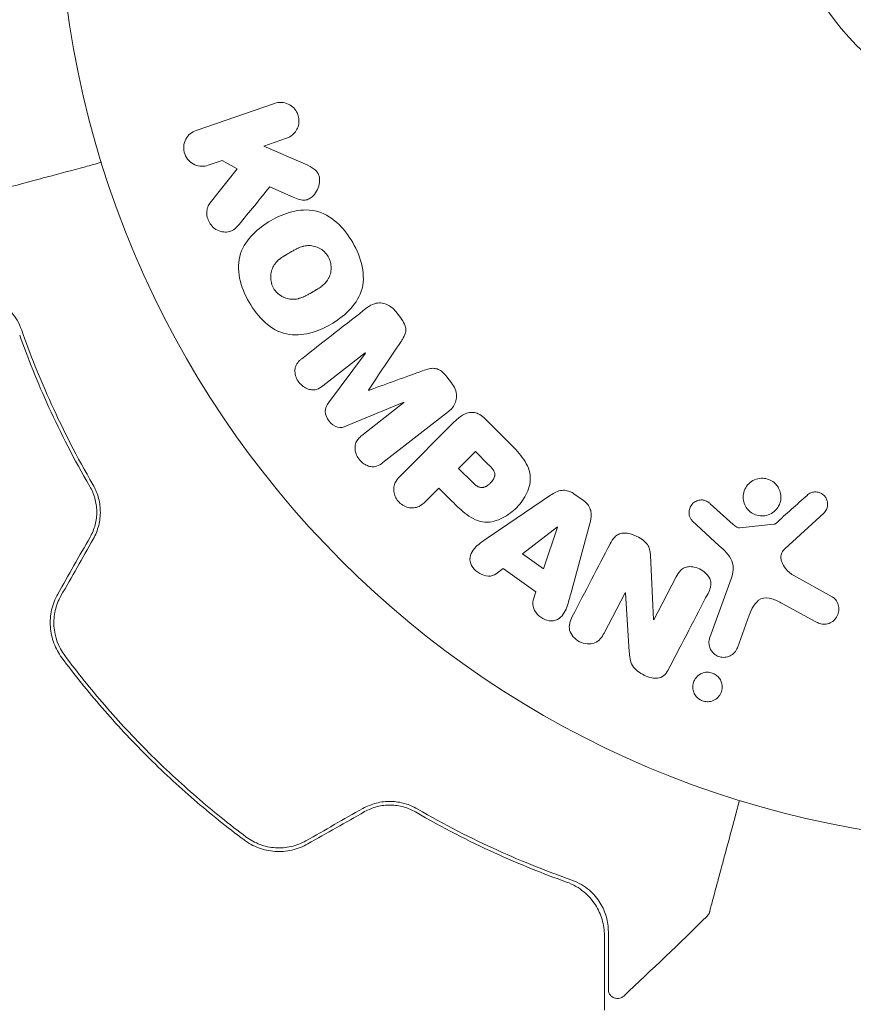
# Model space of a CAD drawing. Units: millimetres. Extents: x -3966 to 3428, y -3268 to 2985.
# Drawn here: x -1255 to -1209, y 201 to 255 of the extents above; entities that cross this region are included whole.
import ezdxf

# ---------------------------------------------------------------- set-up
doc = ezdxf.new("R2010")
doc.units = ezdxf.units.MM
doc.header["$LTSCALE"] = 20
doc.layers.add('2d', color=230, linetype='Continuous')

msp = doc.modelspace()

# ---------------------------------------------------------------- linework, layer by layer
at = {"layer": '2d', "lineweight": 0}
for p, q in [((-1240.95, 250.675), (-1245.258, 249.192)), ((-1241.546, 248.329), (-1240.291, 248.761)), ((-1239.382, 247.39), (-1241.546, 248.329)), ((-1244.599, 247.278), (-1243.822, 247.545)), ((-1242.995, 247.088), (-1244.482, 245.222)), ((-1243.822, 247.545), (-1242.995, 247.088)), ((-1241.211, 246.087), (-1239.936, 245.531)), ((-1234.037, 238.913), (-1234.301, 239.25)), ((-1238.293, 235.17), (-1235.979, 236.978)), ((-1235.967, 236.963), (-1237.989, 234.225)), ((-1235.979, 236.978), (-1235.967, 236.963)), ((-1231.234, 235.325), (-1231.497, 235.662)), ((-1235.789, 234.916), (-1235.799, 234.929)), ((-1237.002, 232.962), (-1233.856, 234.261)), ((-1233.845, 234.246), (-1236.159, 232.438)), ((-1233.856, 234.261), (-1233.845, 234.246)), ((-1234.998, 230.952), (-1231.405, 233.759)), ((-1231.085, 233.184), (-1234.046, 230.223)), ((-1228.093, 232.061), (-1229.387, 233.354)), ((-1229.921, 231.56), (-1230.848, 230.633)), ((-1229.199, 230.838), (-1229.921, 231.56)), ((-1230.848, 230.633), (-1230.057, 229.842)), ((-1232.652, 228.829), (-1231.93, 229.551)), ((-1231.93, 229.551), (-1231.215, 228.836)), ((-1223.983, 228.862), (-1224.516, 229.242)), ((-1225.805, 229.157), (-1229.115, 226.913)), ((-1215.771, 227.56), (-1217.033, 228.691)), ((-1212.94, 226.218), (-1210.804, 228.173)), ((-1224.687, 223.754), (-1223.643, 227.615)), ((-1218.018, 227.756), (-1216.536, 226.388)), ((-1225.427, 227.417), (-1227.347, 225.943)), ((-1226.179, 225.111), (-1225.411, 227.406)), ((-1225.411, 227.406), (-1225.427, 227.417)), ((-1213.542, 227.564), (-1215.407, 227.368)), ((-1227.347, 225.943), (-1226.179, 225.111)), ((-1220.143, 222.334), (-1220.313, 225.856)), ((-1228.785, 224.84), (-1228.394, 225.135)), ((-1228.394, 225.135), (-1226.603, 223.857)), ((-1218.904, 224.677), (-1220.128, 222.326)), ((-1215.882, 224.569), (-1217.057, 221.341)), ((-1210.335, 223.579), (-1212.448, 224.75)), ((-1226.603, 223.857), (-1226.755, 223.392)), ((-1222.862, 221.589), (-1221.708, 223.806)), ((-1221.708, 223.806), (-1221.693, 223.798)), ((-1221.693, 223.798), (-1221.479, 220.57)), ((-1213.082, 223.219), (-1211.232, 222.207)), ((-1220.128, 222.326), (-1220.143, 222.334)), ((-1215.541, 220.79), (-1214.892, 222.572))]:
    msp.add_line(p, q, dxfattribs=at)
for radius in [53, 13]:
    msp.add_circle((-1199.811, 263.051), radius, dxfattribs=at)
for points, knots in [([(-1240.95, 250.675), (-1240.832, 250.716), (-1240.704, 250.735), (-1240.578, 250.729), (-1240.451, 250.724), (-1240.321, 250.694), (-1240.201, 250.639), (-1240.089, 250.589), (-1239.982, 250.514), (-1239.893, 250.422), (-1239.815, 250.341), (-1239.747, 250.243), (-1239.699, 250.138), (-1239.656, 250.043), (-1239.627, 249.94), (-1239.615, 249.837), (-1239.603, 249.737), (-1239.607, 249.635), (-1239.624, 249.538), (-1239.642, 249.438), (-1239.676, 249.34), (-1239.722, 249.253), (-1239.771, 249.157), (-1239.836, 249.07), (-1239.911, 248.996), (-1239.994, 248.915), (-1240.09, 248.848), (-1240.194, 248.8), (-1240.225, 248.786), (-1240.258, 248.772), (-1240.291, 248.761)], [0, 0, 0, 0, 0.125552, 0.125552, 0.125552, 0.251655, 0.251655, 0.251655, 0.369233, 0.369233, 0.369233, 0.472673, 0.472673, 0.472673, 0.565575, 0.565575, 0.565575, 0.655406, 0.655406, 0.655406, 0.748993, 0.748993, 0.748993, 0.851357, 0.851357, 0.851357, 0.965167, 0.965167, 0.965167, 1, 1, 1, 1]), ([(-1244.599, 247.278), (-1244.834, 247.197), (-1245.094, 247.203), (-1245.573, 247.412), (-1245.788, 247.629), (-1245.978, 248.171), (-1245.947, 248.475), (-1245.697, 248.944), (-1245.491, 249.112), (-1245.258, 249.192)], [0, 0, 0, 0, 0.25, 0.25, 0.5, 0.5, 0.75, 0.75, 1, 1, 1, 1]), ([(-1256.589, 245.789), (-1256.589, 245.789), (-1256.585, 245.791), (-1256.567, 245.795), (-1256.558, 245.798), (-1256.54, 245.802), (-1256.54, 245.803), (-1256.52, 245.808), (-1256.501, 245.813), (-1256.415, 245.836), (-1256.322, 245.861), (-1256.068, 245.929), (-1255.906, 245.972), (-1255.531, 246.073), (-1255.318, 246.13), (-1254.608, 246.32), (-1254.045, 246.471), (-1252.776, 246.811), (-1252.08, 246.998), (-1251.05, 247.273), (-1250.757, 247.352), (-1250.457, 247.432)], [0.02937507, 0.02937507, 0.02937507, 0.02937507, 0.0363241, 0.0363241, 0.03995651, 0.03995651, 0.04086461, 0.04086461, 0.04177271, 0.04177271, 0.04358892, 0.04358892, 0.04540512, 0.04540512, 0.04722133, 0.04722133, 0.05085374, 0.05085374, 0.05448615, 0.05448615, 0.05588384, 0.05588384, 0.05588384, 0.05588384]), ([(-1239.382, 247.39), (-1239.211, 247.316), (-1239.039, 247.24), (-1238.879, 247.138), (-1238.81, 247.094), (-1238.743, 247.044), (-1238.685, 246.985), (-1238.636, 246.937), (-1238.592, 246.88), (-1238.559, 246.819), (-1238.526, 246.756), (-1238.504, 246.687), (-1238.492, 246.618), (-1238.475, 246.524), (-1238.476, 246.427), (-1238.487, 246.334), (-1238.503, 246.195), (-1238.544, 246.06), (-1238.601, 245.938), (-1238.66, 245.813), (-1238.738, 245.698), (-1238.83, 245.601), (-1238.896, 245.533), (-1238.971, 245.473), (-1239.054, 245.431), (-1239.121, 245.396), (-1239.196, 245.373), (-1239.272, 245.366), (-1239.366, 245.357), (-1239.463, 245.37), (-1239.557, 245.394), (-1239.686, 245.426), (-1239.812, 245.477), (-1239.936, 245.531)], [0, 0, 0, 0, 0.15747, 0.15747, 0.15747, 0.224864, 0.224864, 0.224864, 0.280831, 0.280831, 0.280831, 0.337178, 0.337178, 0.337178, 0.4143, 0.4143, 0.4143, 0.530418, 0.530418, 0.530418, 0.649048, 0.649048, 0.649048, 0.732954, 0.732954, 0.732954, 0.801253, 0.801253, 0.801253, 0.885427, 0.885427, 0.885427, 1, 1, 1, 1]), ([(-1242.918, 244.002), (-1243.003, 243.898), (-1243.099, 243.801), (-1243.209, 243.731), (-1243.298, 243.675), (-1243.398, 243.637), (-1243.501, 243.62), (-1243.604, 243.603), (-1243.712, 243.606), (-1243.819, 243.625), (-1243.938, 243.646), (-1244.058, 243.688), (-1244.167, 243.755), (-1244.268, 243.817), (-1244.362, 243.901), (-1244.438, 244), (-1244.502, 244.083), (-1244.555, 244.178), (-1244.594, 244.277), (-1244.635, 244.379), (-1244.661, 244.49), (-1244.67, 244.598), (-1244.678, 244.705), (-1244.668, 244.813), (-1244.641, 244.911), (-1244.617, 245.001), (-1244.577, 245.085), (-1244.528, 245.159), (-1244.514, 245.181), (-1244.498, 245.202), (-1244.482, 245.222)], [0, 0, 0, 0, 0.137001, 0.137001, 0.137001, 0.246393, 0.246393, 0.246393, 0.354986, 0.354986, 0.354986, 0.477177, 0.477177, 0.477177, 0.591071, 0.591071, 0.591071, 0.686744, 0.686744, 0.686744, 0.786579, 0.786579, 0.786579, 0.884953, 0.884953, 0.884953, 0.973899, 0.973899, 0.973899, 1, 1, 1, 1]), ([(-1242.351, 239.758), (-1242.586, 240.167), (-1242.772, 240.614), (-1242.961, 241.531), (-1242.955, 242.012), (-1242.675, 242.842), (-1242.422, 243.194), (-1241.838, 243.789), (-1241.5, 244.037), (-1240.787, 244.447), (-1240.404, 244.615), (-1239.59, 244.824), (-1239.156, 244.863), (-1238.299, 244.685), (-1237.884, 244.45), (-1237.19, 243.829), (-1236.9, 243.449), (-1236.66, 243.034)], [0.5, 0.5, 0.5, 0.5, 0.5625, 0.5625, 0.625, 0.625, 0.6875, 0.6875, 0.75, 0.75, 0.8125, 0.8125, 0.875, 0.875, 0.9375, 0.9375, 1, 1, 1, 1]), ([(-1236.66, 243.034), (-1236.421, 242.619), (-1236.235, 242.176), (-1236.045, 241.254), (-1236.05, 240.778), (-1236.331, 239.943), (-1236.587, 239.586), (-1237.183, 238.983), (-1237.519, 238.74), (-1238.239, 238.328), (-1238.624, 238.162), (-1239.431, 237.96), (-1239.86, 237.921), (-1241.157, 238.199), (-1241.88, 238.941), (-1242.351, 239.758)], [0, 0, 0, 0, 0.0625, 0.0625, 0.125, 0.125, 0.1875, 0.1875, 0.25, 0.25, 0.3125, 0.3125, 0.375, 0.375, 0.5, 0.5, 0.5, 0.5]), ([(-1241.007, 240.531), (-1241.033, 240.578), (-1241.069, 240.652), (-1241.096, 240.73), (-1241.112, 240.782), (-1241.12, 240.81), (-1241.139, 240.888), (-1241.148, 240.941), (-1241.159, 241.048), (-1241.162, 241.104), (-1241.159, 241.262), (-1241.144, 241.365), (-1241.104, 241.516), (-1241.088, 241.565), (-1241.05, 241.658), (-1241.028, 241.703), (-1240.981, 241.786), (-1240.941, 241.846), (-1240.887, 241.914), (-1240.863, 241.942), (-1240.846, 241.961), (-1240.836, 241.971), (-1240.798, 242.012), (-1240.748, 242.06), (-1240.683, 242.115), (-1240.653, 242.139), (-1240.633, 242.155), (-1240.622, 242.163), (-1240.58, 242.195), (-1240.524, 242.235), (-1240.452, 242.282), (-1240.419, 242.303), (-1240.397, 242.317), (-1240.384, 242.325), (-1240.357, 242.342), (-1240.328, 242.36), (-1240.29, 242.382), (-1240.273, 242.392), (-1240.262, 242.398), (-1240.254, 242.403), (-1240.23, 242.417), (-1240.189, 242.441), (-1240.093, 242.496), (-1240.054, 242.519), (-1240.023, 242.537), (-1240.013, 242.542), (-1240.007, 242.546), (-1240.007, 242.546), (-1239.977, 242.563), (-1239.944, 242.581), (-1239.909, 242.601), (-1239.894, 242.609), (-1239.885, 242.614), (-1239.881, 242.616), (-1239.827, 242.645), (-1239.759, 242.68), (-1239.685, 242.715), (-1239.654, 242.729), (-1239.634, 242.737), (-1239.627, 242.741), (-1239.567, 242.766), (-1239.496, 242.792), (-1239.417, 242.816), (-1239.383, 242.825), (-1239.361, 242.831), (-1239.352, 242.833), (-1239.289, 242.848), (-1239.24, 242.856), (-1239.143, 242.867), (-1239.096, 242.869), (-1238.948, 242.867), (-1238.851, 242.853), (-1238.7, 242.812), (-1238.651, 242.795), (-1238.556, 242.756), (-1238.511, 242.734), (-1238.416, 242.681), (-1238.348, 242.637), (-1238.285, 242.588), (-1238.244, 242.553), (-1238.225, 242.536), (-1238.125, 242.439), (-1238.057, 242.354), (-1238.003, 242.259)], [0.5005005, 0.5005005, 0.5005005, 0.5005005, 0.5161098, 0.5239145, 0.5239145, 0.5317192, 0.5317192, 0.5473285, 0.5473285, 0.5629379, 0.5629379, 0.5941566, 0.5941566, 0.609766, 0.609766, 0.6253754, 0.6253754, 0.6409847, 0.6487894, 0.6526917, 0.6526917, 0.6565941, 0.6565941, 0.6722034, 0.6800081, 0.6839105, 0.6839105, 0.6878128, 0.6878128, 0.7034222, 0.7112268, 0.7151292, 0.7151292, 0.7190315, 0.7190315, 0.7268362, 0.7307385, 0.7326897, 0.7326897, 0.7346409, 0.7346409, 0.7502502, 0.7502502, 0.7580549, 0.7619573, 0.7639084, 0.7639084, 0.7658596, 0.7658596, 0.7736643, 0.7775666, 0.7795178, 0.7795178, 0.781469, 0.781469, 0.7970783, 0.804883, 0.8087853, 0.8087853, 0.8126877, 0.8126877, 0.828297, 0.8361017, 0.8400041, 0.8400041, 0.8439064, 0.8439064, 0.8595158, 0.8595158, 0.8751251, 0.8751251, 0.9063438, 0.9063438, 0.9219532, 0.9219532, 0.9375626, 0.9375626, 0.9531719, 0.9609766, 0.9609766, 0.9687813, 0.9687813, 1, 1, 1, 1]), ([(-1238.003, 242.259), (-1237.975, 242.211), (-1237.952, 242.162), (-1237.911, 242.061), (-1237.894, 242.006), (-1237.868, 241.901), (-1237.858, 241.848), (-1237.846, 241.741), (-1237.844, 241.685), (-1237.846, 241.526), (-1237.861, 241.421), (-1237.901, 241.269), (-1237.926, 241.196), (-1237.957, 241.127), (-1237.979, 241.082), (-1237.991, 241.059), (-1238.027, 240.997), (-1238.067, 240.936), (-1238.122, 240.868), (-1238.147, 240.839), (-1238.164, 240.82), (-1238.173, 240.81), (-1238.212, 240.769), (-1238.263, 240.721), (-1238.329, 240.665), (-1238.358, 240.641), (-1238.379, 240.626), (-1238.391, 240.616), (-1238.433, 240.585), (-1238.488, 240.545), (-1238.561, 240.498), (-1238.6, 240.473), (-1238.617, 240.463), (-1238.628, 240.456), (-1238.635, 240.452), (-1238.657, 240.438), (-1238.687, 240.42), (-1238.724, 240.398), (-1238.741, 240.388), (-1238.753, 240.381), (-1238.761, 240.377), (-1238.772, 240.37), (-1238.795, 240.357), (-1238.831, 240.336), (-1238.859, 240.32), (-1238.876, 240.31), (-1238.92, 240.285), (-1238.957, 240.264), (-1238.989, 240.245), (-1239.001, 240.239), (-1239.008, 240.235), (-1239.009, 240.234), (-1239.038, 240.217), (-1239.071, 240.199), (-1239.102, 240.182), (-1239.122, 240.171), (-1239.13, 240.167), (-1239.189, 240.135), (-1239.257, 240.101), (-1239.331, 240.066), (-1239.361, 240.053), (-1239.381, 240.044), (-1239.39, 240.041), (-1239.449, 240.016), (-1239.519, 239.99), (-1239.598, 239.966), (-1239.632, 239.958), (-1239.654, 239.952), (-1239.664, 239.95), (-1239.726, 239.936), (-1239.775, 239.928), (-1239.872, 239.918), (-1239.918, 239.916), (-1240.065, 239.919), (-1240.162, 239.933), (-1240.312, 239.975), (-1240.361, 239.992), (-1240.456, 240.032), (-1240.501, 240.054), (-1240.596, 240.107), (-1240.663, 240.151), (-1240.726, 240.201), (-1240.766, 240.236), (-1240.785, 240.253), (-1240.886, 240.35), (-1240.953, 240.437), (-1241.007, 240.531)], [0, 0, 0, 0, 0.0156406, 0.0156406, 0.0312813, 0.0312813, 0.0469219, 0.0469219, 0.0625626, 0.0625626, 0.0938438, 0.0938438, 0.1094845, 0.1173048, 0.1173048, 0.1251251, 0.1251251, 0.1407658, 0.1485861, 0.1524962, 0.1524962, 0.1564064, 0.1564064, 0.172047, 0.1798674, 0.1837775, 0.1837775, 0.1876877, 0.1876877, 0.2033283, 0.2111486, 0.2150588, 0.2170139, 0.2170139, 0.218969, 0.218969, 0.2267893, 0.2306994, 0.2326545, 0.2326545, 0.2346096, 0.2346096, 0.2424299, 0.2463401, 0.2463401, 0.2502502, 0.2502502, 0.2580706, 0.2619807, 0.2639358, 0.2639358, 0.2658909, 0.2658909, 0.2737112, 0.2776214, 0.2776214, 0.2815315, 0.2815315, 0.2971722, 0.3049925, 0.3089026, 0.3089026, 0.3128128, 0.3128128, 0.3284534, 0.3362738, 0.3401839, 0.3401839, 0.3440941, 0.3440941, 0.3597347, 0.3597347, 0.3753754, 0.3753754, 0.4066566, 0.4066566, 0.4222973, 0.4222973, 0.4379379, 0.4379379, 0.4535785, 0.4613989, 0.4613989, 0.4692192, 0.4692192, 0.5005005, 0.5005005, 0.5005005, 0.5005005]), ([(-1254.831, 238.226), (-1254.902, 238.428), (-1254.988, 238.605), (-1255.177, 238.924), (-1255.28, 239.065), (-1255.608, 239.446), (-1255.851, 239.643), (-1256.348, 239.946), (-1256.603, 240.054), (-1257.124, 240.198), (-1257.389, 240.234), (-1257.662, 240.234)], [0, 0, 0, 0, 0.000964064, 0.000964064, 0.001928127, 0.001928127, 0.003856254, 0.003856254, 0.005784382, 0.005784382, 0.007712509, 0.007712509, 0.007712509, 0.007712509]), ([(-1235.861, 239.463), (-1235.743, 239.555), (-1235.609, 239.633), (-1235.463, 239.678), (-1235.357, 239.71), (-1235.243, 239.726), (-1235.129, 239.72), (-1235.014, 239.713), (-1234.897, 239.685), (-1234.787, 239.638), (-1234.683, 239.593), (-1234.583, 239.529), (-1234.494, 239.453), (-1234.423, 239.393), (-1234.358, 239.324), (-1234.301, 239.25)], [0, 0, 0, 0, 0.270608, 0.270608, 0.270608, 0.467141, 0.467141, 0.467141, 0.66447, 0.66447, 0.66447, 0.851846, 0.851846, 0.851846, 1, 1, 1, 1]), ([(-1234.037, 238.913), (-1233.952, 238.804), (-1233.874, 238.686), (-1233.819, 238.56), (-1233.786, 238.484), (-1233.761, 238.404), (-1233.751, 238.324), (-1233.74, 238.243), (-1233.746, 238.161), (-1233.764, 238.085), (-1233.796, 237.948), (-1233.865, 237.826), (-1233.936, 237.71), (-1233.97, 237.654), (-1234.006, 237.6), (-1234.042, 237.547)], [0, 0, 0, 0, 0.262144, 0.262144, 0.262144, 0.418954, 0.418954, 0.418954, 0.577827, 0.577827, 0.577827, 0.864518, 0.864518, 0.864518, 1, 1, 1, 1]), ([(-1254.94, 237.943), (-1254.497, 236.697), (-1253.967, 235.366), (-1252.699, 232.588), (-1251.961, 231.141), (-1251.091, 229.646)], [0, 0, 0, 0, 0.00563336, 0.00563336, 0.01126672, 0.01126672, 0.01126672, 0.01126672]), ([(-1250.92, 229.743), (-1251.8, 231.255), (-1252.549, 232.726), (-1253.838, 235.565), (-1254.378, 236.934), (-1254.831, 238.226)], [0, 0, 0, 0, 0.00564355, 0.00564355, 0.01128709, 0.01128709, 0.01128709, 0.01128709]), ([(-1238.293, 235.17), (-1238.401, 235.085), (-1238.521, 235.01), (-1238.654, 234.971), (-1238.736, 234.947), (-1238.825, 234.939), (-1238.914, 234.948), (-1239.003, 234.956), (-1239.093, 234.981), (-1239.178, 235.018), (-1239.269, 235.057), (-1239.357, 235.111), (-1239.436, 235.177), (-1239.522, 235.248), (-1239.599, 235.334), (-1239.66, 235.429), (-1239.718, 235.519), (-1239.764, 235.619), (-1239.793, 235.72), (-1239.824, 235.824), (-1239.838, 235.932), (-1239.833, 236.036), (-1239.828, 236.133), (-1239.805, 236.228), (-1239.764, 236.31), (-1239.718, 236.402), (-1239.651, 236.48), (-1239.579, 236.549), (-1239.539, 236.587), (-1239.497, 236.622), (-1239.454, 236.656)], [0, 0, 0, 0, 0.149557, 0.149557, 0.149557, 0.240892, 0.240892, 0.240892, 0.331834, 0.331834, 0.331834, 0.428634, 0.428634, 0.428634, 0.53396, 0.53396, 0.53396, 0.633918, 0.633918, 0.633918, 0.73669, 0.73669, 0.73669, 0.833499, 0.833499, 0.833499, 0.94118, 0.94118, 0.94118, 1, 1, 1, 1]), ([(-1232.824, 235.988), (-1232.706, 236.031), (-1232.588, 236.072), (-1232.464, 236.1), (-1232.375, 236.12), (-1232.281, 236.133), (-1232.186, 236.126), (-1232.114, 236.12), (-1232.041, 236.101), (-1231.972, 236.071), (-1231.888, 236.034), (-1231.809, 235.98), (-1231.737, 235.919), (-1231.649, 235.843), (-1231.569, 235.755), (-1231.497, 235.662)], [0, 0, 0, 0, 0.262214, 0.262214, 0.262214, 0.45352, 0.45352, 0.45352, 0.59911, 0.59911, 0.59911, 0.778355, 0.778355, 0.778355, 1, 1, 1, 1]), ([(-1231.234, 235.325), (-1231.152, 235.22), (-1231.083, 235.103), (-1231.036, 234.981), (-1230.989, 234.858), (-1230.963, 234.726), (-1230.962, 234.6), (-1230.961, 234.486), (-1230.979, 234.373), (-1231.016, 234.271), (-1231.052, 234.169), (-1231.106, 234.074), (-1231.171, 233.99), (-1231.239, 233.904), (-1231.319, 233.827), (-1231.405, 233.759)], [0, 0, 0, 0, 0.211935, 0.211935, 0.211935, 0.42554, 0.42554, 0.42554, 0.616183, 0.616183, 0.616183, 0.804578, 0.804578, 0.804578, 1, 1, 1, 1]), ([(-1237.002, 232.962), (-1237.157, 232.898), (-1237.326, 232.848), (-1237.678, 232.939), (-1237.831, 233.081), (-1238.071, 233.386), (-1238.173, 233.567), (-1238.18, 233.934), (-1238.09, 234.089), (-1237.989, 234.225)], [0, 0, 0, 0, 0.25, 0.25, 0.5, 0.5, 0.75, 0.75, 1, 1, 1, 1]), ([(-1231.085, 233.184), (-1230.948, 233.322), (-1230.799, 233.451), (-1230.631, 233.552), (-1230.535, 233.609), (-1230.431, 233.657), (-1230.32, 233.684), (-1230.233, 233.706), (-1230.139, 233.714), (-1230.046, 233.705), (-1229.953, 233.697), (-1229.858, 233.67), (-1229.769, 233.63), (-1229.661, 233.58), (-1229.56, 233.511), (-1229.469, 233.431), (-1229.441, 233.407), (-1229.413, 233.381), (-1229.387, 233.354)], [0, 0, 0, 0, 0.31317, 0.31317, 0.31317, 0.49167, 0.49167, 0.49167, 0.632378, 0.632378, 0.632378, 0.773792, 0.773792, 0.773792, 0.946691, 0.946691, 0.946691, 1, 1, 1, 1]), ([(-1234.998, 230.952), (-1235.106, 230.868), (-1235.224, 230.79), (-1235.358, 230.749), (-1235.435, 230.726), (-1235.519, 230.716), (-1235.603, 230.723), (-1235.687, 230.729), (-1235.772, 230.751), (-1235.854, 230.784), (-1235.94, 230.818), (-1236.024, 230.867), (-1236.1, 230.924), (-1236.186, 230.99), (-1236.264, 231.069), (-1236.328, 231.157), (-1236.39, 231.244), (-1236.441, 231.341), (-1236.475, 231.44), (-1236.511, 231.542), (-1236.531, 231.648), (-1236.533, 231.751), (-1236.535, 231.855), (-1236.519, 231.958), (-1236.482, 232.049), (-1236.45, 232.128), (-1236.403, 232.199), (-1236.348, 232.262), (-1236.292, 232.327), (-1236.227, 232.385), (-1236.159, 232.438)], [0, 0, 0, 0, 0.149412, 0.149412, 0.149412, 0.234669, 0.234669, 0.234669, 0.319552, 0.319552, 0.319552, 0.409122, 0.409122, 0.409122, 0.510496, 0.510496, 0.510496, 0.610839, 0.610839, 0.610839, 0.713767, 0.713767, 0.713767, 0.817551, 0.817551, 0.817551, 0.907085, 0.907085, 0.907085, 1, 1, 1, 1]), ([(-1228.093, 232.061), (-1227.832, 231.8), (-1227.575, 231.534), (-1227.136, 230.944), (-1226.961, 230.612), (-1226.88, 229.92), (-1226.968, 229.583), (-1227.24, 228.99), (-1227.431, 228.719), (-1227.878, 228.257), (-1228.142, 228.059), (-1228.727, 227.765), (-1229.058, 227.66), (-1229.758, 227.705), (-1230.097, 227.876), (-1230.689, 228.315), (-1230.954, 228.575), (-1231.215, 228.836)], [0, 0, 0, 0, 0.125, 0.125, 0.25, 0.25, 0.375, 0.375, 0.5, 0.5, 0.625, 0.625, 0.75, 0.75, 0.875, 0.875, 1, 1, 1, 1]), ([(-1229.199, 230.838), (-1229.176, 230.815), (-1229.146, 230.784), (-1229.116, 230.754), (-1229.104, 230.741), (-1229.098, 230.735), (-1229.095, 230.732), (-1229.094, 230.731), (-1229.072, 230.708), (-1229.045, 230.678), (-1229.017, 230.644), (-1229.006, 230.631), (-1228.998, 230.621), (-1228.996, 230.618), (-1228.973, 230.59), (-1228.95, 230.557), (-1228.93, 230.526), (-1228.918, 230.505), (-1228.914, 230.497), (-1228.883, 230.438), (-1228.867, 230.389), (-1228.859, 230.323), (-1228.858, 230.288), (-1228.862, 230.253), (-1228.866, 230.229), (-1228.868, 230.215), (-1228.876, 230.183), (-1228.886, 230.152), (-1228.899, 230.119), (-1228.909, 230.098), (-1228.915, 230.085), (-1228.929, 230.057), (-1228.94, 230.038), (-1228.963, 230), (-1228.977, 229.979), (-1229.016, 229.925), (-1229.045, 229.889), (-1229.09, 229.84), (-1229.106, 229.825), (-1229.138, 229.794), (-1229.154, 229.779), (-1229.191, 229.748), (-1229.218, 229.726), (-1229.245, 229.707), (-1229.263, 229.694), (-1229.271, 229.689), (-1229.301, 229.67), (-1229.331, 229.652), (-1229.361, 229.637), (-1229.381, 229.628), (-1229.39, 229.624), (-1229.425, 229.61), (-1229.459, 229.598), (-1229.492, 229.591), (-1229.514, 229.587), (-1229.524, 229.585), (-1229.56, 229.581), (-1229.584, 229.581), (-1229.632, 229.584), (-1229.658, 229.588), (-1229.703, 229.6), (-1229.737, 229.611), (-1229.772, 229.627), (-1229.796, 229.639), (-1229.809, 229.646), (-1229.84, 229.663), (-1229.87, 229.683), (-1229.902, 229.706), (-1229.923, 229.722), (-1229.935, 229.732), (-1229.98, 229.768), (-1230.018, 229.803), (-1230.057, 229.842)], [0, 0, 0, 0, 0.03125, 0.046875, 0.054687, 0.058594, 0.058594, 0.0625, 0.0625, 0.09375, 0.109375, 0.117187, 0.117187, 0.125, 0.125, 0.15625, 0.171875, 0.171875, 0.1875, 0.1875, 0.25, 0.25, 0.28125, 0.296875, 0.296875, 0.3125, 0.3125, 0.34375, 0.359375, 0.359375, 0.375, 0.375, 0.40625, 0.40625, 0.4375, 0.4375, 0.5, 0.5, 0.53125, 0.53125, 0.5625, 0.5625, 0.59375, 0.609375, 0.609375, 0.625, 0.625, 0.65625, 0.671875, 0.671875, 0.6875, 0.6875, 0.71875, 0.734375, 0.734375, 0.75, 0.75, 0.78125, 0.78125, 0.8125, 0.8125, 0.84375, 0.859375, 0.859375, 0.875, 0.875, 0.90625, 0.921875, 0.921875, 0.9375, 0.9375, 1, 1, 1, 1]), ([(-1232.652, 228.829), (-1232.761, 228.72), (-1232.881, 228.619), (-1233.02, 228.549), (-1233.107, 228.506), (-1233.203, 228.476), (-1233.304, 228.467), (-1233.405, 228.457), (-1233.511, 228.466), (-1233.615, 228.491), (-1233.718, 228.517), (-1233.821, 228.559), (-1233.915, 228.615), (-1234.01, 228.673), (-1234.098, 228.748), (-1234.17, 228.834), (-1234.232, 228.909), (-1234.284, 228.994), (-1234.323, 229.082), (-1234.364, 229.175), (-1234.392, 229.274), (-1234.405, 229.372), (-1234.418, 229.478), (-1234.414, 229.585), (-1234.389, 229.683), (-1234.367, 229.776), (-1234.327, 229.862), (-1234.278, 229.941), (-1234.213, 230.045), (-1234.132, 230.137), (-1234.046, 230.223)], [0, 0, 0, 0, 0.150582, 0.150582, 0.150582, 0.244297, 0.244297, 0.244297, 0.338108, 0.338108, 0.338108, 0.43157, 0.43157, 0.43157, 0.526276, 0.526276, 0.526276, 0.608642, 0.608642, 0.608642, 0.696468, 0.696468, 0.696468, 0.792269, 0.792269, 0.792269, 0.881826, 0.881826, 0.881826, 1, 1, 1, 1]), ([(-1214.947, 228.352), (-1215.026, 228.437), (-1215.091, 228.536), (-1215.137, 228.64), (-1215.182, 228.744), (-1215.21, 228.854), (-1215.22, 228.964), (-1215.231, 229.081), (-1215.221, 229.199), (-1215.193, 229.311), (-1215.163, 229.431), (-1215.111, 229.545), (-1215.04, 229.647), (-1214.968, 229.751), (-1214.876, 229.843), (-1214.769, 229.915), (-1214.665, 229.985), (-1214.546, 230.038), (-1214.42, 230.067), (-1214.304, 230.093), (-1214.18, 230.1), (-1214.059, 230.085), (-1213.949, 230.071), (-1213.838, 230.038), (-1213.737, 229.988), (-1213.64, 229.942), (-1213.55, 229.879), (-1213.474, 229.806), (-1213.46, 229.792), (-1213.446, 229.778), (-1213.433, 229.764)], [0, 0, 0, 0, 0.0524638, 0.0524638, 0.0524638, 0.1047176, 0.1047176, 0.1047176, 0.1602917, 0.1602917, 0.1602917, 0.2196861, 0.2196861, 0.2196861, 0.2805894, 0.2805894, 0.2805894, 0.3395657, 0.3395657, 0.3395657, 0.3940188, 0.3940188, 0.3940188, 0.443917, 0.443917, 0.443917, 0.4913835, 0.4913835, 0.4913835, 0.5, 0.5, 0.5, 0.5]), ([(-1213.433, 229.764), (-1213.374, 229.701), (-1213.322, 229.629), (-1213.281, 229.554), (-1213.229, 229.458), (-1213.192, 229.353), (-1213.172, 229.248), (-1213.151, 229.135), (-1213.149, 229.018), (-1213.165, 228.906), (-1213.183, 228.786), (-1213.223, 228.669), (-1213.28, 228.562), (-1213.341, 228.452), (-1213.422, 228.351), (-1213.52, 228.268), (-1213.616, 228.187), (-1213.73, 228.121), (-1213.852, 228.079), (-1213.966, 228.04), (-1214.092, 228.02), (-1214.216, 228.023), (-1214.33, 228.026), (-1214.446, 228.048), (-1214.554, 228.089), (-1214.655, 228.127), (-1214.751, 228.182), (-1214.835, 228.248), (-1214.875, 228.28), (-1214.912, 228.315), (-1214.947, 228.352)], [0.5, 0.5, 0.5, 0.5, 0.5391199, 0.5391199, 0.5391199, 0.5894011, 0.5894011, 0.5894011, 0.6436435, 0.6436435, 0.6436435, 0.7019589, 0.7019589, 0.7019589, 0.7626882, 0.7626882, 0.7626882, 0.8226142, 0.8226142, 0.8226142, 0.8785815, 0.8785815, 0.8785815, 0.9296468, 0.9296468, 0.9296468, 0.9774543, 0.9774543, 0.9774543, 1, 1, 1, 1]), ([(-1251.091, 229.646), (-1250.974, 229.444), (-1250.88, 229.224), (-1250.783, 228.879), (-1250.758, 228.761), (-1250.723, 228.521), (-1250.713, 228.398), (-1250.708, 228.029), (-1250.737, 227.782), (-1250.861, 227.3), (-1250.954, 227.071), (-1251.077, 226.855)], [0, 0, 0, 0, 0.000747093, 0.000747093, 0.001120639, 0.001120639, 0.001494185, 0.001494185, 0.002241278, 0.002241278, 0.002988371, 0.002988371, 0.002988371, 0.002988371]), ([(-1250.905, 226.753), (-1250.772, 226.986), (-1250.67, 227.241), (-1250.539, 227.761), (-1250.508, 228.035), (-1250.517, 228.43), (-1250.528, 228.56), (-1250.567, 228.817), (-1250.596, 228.945), (-1250.701, 229.311), (-1250.799, 229.535), (-1250.92, 229.743)], [0, 0, 0, 0, 0.000815745, 0.000815745, 0.001631491, 0.001631491, 0.002039364, 0.002039364, 0.002447236, 0.002447236, 0.003262982, 0.003262982, 0.003262982, 0.003262982]), ([(-1225.805, 229.157), (-1225.711, 229.221), (-1225.613, 229.281), (-1225.508, 229.33), (-1225.402, 229.379), (-1225.287, 229.416), (-1225.166, 229.428), (-1225.073, 229.437), (-1224.975, 229.431), (-1224.881, 229.409), (-1224.786, 229.388), (-1224.693, 229.35), (-1224.607, 229.301), (-1224.576, 229.282), (-1224.545, 229.263), (-1224.516, 229.242)], [0, 0, 0, 0, 0.258514, 0.258514, 0.258514, 0.521139, 0.521139, 0.521139, 0.723781, 0.723781, 0.723781, 0.926502, 0.926502, 0.926502, 1, 1, 1, 1]), ([(-1211.722, 229.154), (-1211.66, 229.21), (-1211.588, 229.259), (-1211.509, 229.293), (-1211.449, 229.318), (-1211.383, 229.336), (-1211.316, 229.341), (-1211.249, 229.346), (-1211.179, 229.34), (-1211.113, 229.325), (-1211.045, 229.309), (-1210.979, 229.283), (-1210.92, 229.249), (-1210.856, 229.212), (-1210.798, 229.165), (-1210.752, 229.11), (-1210.71, 229.059), (-1210.675, 229.002), (-1210.65, 228.942), (-1210.623, 228.877), (-1210.605, 228.808), (-1210.598, 228.739), (-1210.589, 228.656), (-1210.594, 228.571), (-1210.614, 228.492), (-1210.634, 228.41), (-1210.671, 228.332), (-1210.721, 228.264), (-1210.746, 228.231), (-1210.773, 228.201), (-1210.804, 228.173)], [0, 0, 0, 0, 0.121966, 0.121966, 0.121966, 0.214779, 0.214779, 0.214779, 0.307643, 0.307643, 0.307643, 0.401902, 0.401902, 0.401902, 0.50199, 0.50199, 0.50199, 0.594015, 0.594015, 0.594015, 0.695052, 0.695052, 0.695052, 0.816614, 0.816614, 0.816614, 0.940808, 0.940808, 0.940808, 1, 1, 1, 1]), ([(-1223.983, 228.862), (-1223.899, 228.802), (-1223.822, 228.73), (-1223.76, 228.65), (-1223.697, 228.569), (-1223.648, 228.477), (-1223.617, 228.384), (-1223.587, 228.295), (-1223.573, 228.203), (-1223.57, 228.113), (-1223.565, 227.942), (-1223.599, 227.775), (-1223.643, 227.615)], [0, 0, 0, 0, 0.210571, 0.210571, 0.210571, 0.422328, 0.422328, 0.422328, 0.621156, 0.621156, 0.621156, 1, 1, 1, 1]), ([(-1218.018, 227.756), (-1218.062, 227.797), (-1218.099, 227.846), (-1218.126, 227.898), (-1218.153, 227.95), (-1218.172, 228.005), (-1218.183, 228.061), (-1218.2, 228.145), (-1218.2, 228.232), (-1218.188, 228.315), (-1218.175, 228.399), (-1218.147, 228.482), (-1218.107, 228.556), (-1218.063, 228.634), (-1218.003, 228.705), (-1217.931, 228.759), (-1217.868, 228.807), (-1217.794, 228.844), (-1217.717, 228.868), (-1217.637, 228.893), (-1217.55, 228.905), (-1217.465, 228.9), (-1217.405, 228.896), (-1217.344, 228.882), (-1217.288, 228.859), (-1217.216, 228.83), (-1217.15, 228.787), (-1217.09, 228.74), (-1217.071, 228.724), (-1217.051, 228.708), (-1217.033, 228.691)], [0, 0, 0, 0, 0.082221, 0.082221, 0.082221, 0.163511, 0.163511, 0.163511, 0.287426, 0.287426, 0.287426, 0.413061, 0.413061, 0.413061, 0.546586, 0.546586, 0.546586, 0.661904, 0.661904, 0.661904, 0.780544, 0.780544, 0.780544, 0.862621, 0.862621, 0.862621, 0.966358, 0.966358, 0.966358, 1, 1, 1, 1]), ([(-1213.542, 227.564), (-1213.522, 227.566), (-1213.503, 227.571), (-1213.485, 227.58), (-1213.469, 227.587), (-1213.454, 227.597), (-1213.441, 227.609)], [0, 0, 0, 0, 0.529741, 0.529741, 0.529741, 1, 1, 1, 1]), ([(-1222.534, 226.487), (-1222.463, 226.622), (-1222.382, 226.754), (-1222.274, 226.864), (-1222.217, 226.922), (-1222.15, 226.974), (-1222.075, 227.012), (-1222, 227.05), (-1221.913, 227.072), (-1221.825, 227.08), (-1221.717, 227.089), (-1221.604, 227.077), (-1221.495, 227.054), (-1221.313, 227.015), (-1221.134, 226.942), (-1220.968, 226.853), (-1220.848, 226.789), (-1220.733, 226.712), (-1220.634, 226.62), (-1220.56, 226.551), (-1220.495, 226.471), (-1220.447, 226.385), (-1220.399, 226.299), (-1220.367, 226.206), (-1220.346, 226.113), (-1220.327, 226.028), (-1220.318, 225.942), (-1220.313, 225.856)], [0, 0, 0, 0, 0.1575, 0.1575, 0.1575, 0.241033, 0.241033, 0.241033, 0.325709, 0.325709, 0.325709, 0.429473, 0.429473, 0.429473, 0.603377, 0.603377, 0.603377, 0.728155, 0.728155, 0.728155, 0.821685, 0.821685, 0.821685, 0.914881, 0.914881, 0.914881, 1, 1, 1, 1]), ([(-1215.771, 227.56), (-1215.742, 227.534), (-1215.715, 227.508), (-1215.685, 227.483), (-1215.649, 227.451), (-1215.61, 227.421), (-1215.566, 227.399), (-1215.539, 227.386), (-1215.51, 227.376), (-1215.48, 227.371), (-1215.456, 227.366), (-1215.431, 227.366), (-1215.407, 227.368)], [0, 0, 0, 0, 0.271486, 0.271486, 0.271486, 0.613888, 0.613888, 0.613888, 0.826923, 0.826923, 0.826923, 1, 1, 1, 1]), ([(-1228.785, 224.84), (-1229.022, 224.661), (-1229.394, 224.696), (-1229.835, 224.946), (-1229.971, 225.056), (-1230.17, 225.325), (-1230.224, 225.486), (-1230.224, 225.947), (-1230.044, 226.203), (-1229.604, 226.582), (-1229.359, 226.747), (-1229.115, 226.913)], [0, 0, 0, 0, 0.25, 0.25, 0.375, 0.375, 0.5, 0.5, 0.75, 0.75, 1, 1, 1, 1]), ([(-1215.882, 224.569), (-1215.768, 224.881), (-1215.717, 225.228), (-1215.981, 225.881), (-1216.265, 226.139), (-1216.536, 226.388)], [0, 0, 0, 0, 0.5, 0.5, 1, 1, 1, 1]), ([(-1212.94, 226.218), (-1213.007, 226.157), (-1213.064, 226.084), (-1213.102, 226.003), (-1213.137, 225.928), (-1213.156, 225.843), (-1213.157, 225.759), (-1213.157, 225.687), (-1213.145, 225.613), (-1213.123, 225.543), (-1213.089, 225.429), (-1213.03, 225.319), (-1212.959, 225.219), (-1212.857, 225.074), (-1212.726, 224.941), (-1212.578, 224.833), (-1212.537, 224.803), (-1212.493, 224.775), (-1212.448, 224.75)], [0, 0, 0, 0, 0.155271, 0.155271, 0.155271, 0.300602, 0.300602, 0.300602, 0.425017, 0.425017, 0.425017, 0.625972, 0.625972, 0.625972, 0.919161, 0.919161, 0.919161, 1, 1, 1, 1]), ([(-1218.904, 224.677), (-1218.835, 224.809), (-1218.757, 224.939), (-1218.649, 225.045), (-1218.595, 225.098), (-1218.531, 225.145), (-1218.459, 225.178), (-1218.387, 225.211), (-1218.306, 225.23), (-1218.223, 225.236), (-1218.121, 225.245), (-1218.014, 225.234), (-1217.91, 225.211), (-1217.78, 225.182), (-1217.651, 225.131), (-1217.534, 225.064), (-1217.417, 224.997), (-1217.308, 224.912), (-1217.218, 224.814), (-1217.154, 224.743), (-1217.098, 224.663), (-1217.059, 224.579), (-1217.026, 224.507), (-1217.004, 224.431), (-1216.998, 224.356), (-1216.99, 224.264), (-1217.003, 224.172), (-1217.027, 224.085), (-1217.057, 223.974), (-1217.104, 223.869), (-1217.157, 223.767)], [0, 0, 0, 0, 0.149047, 0.149047, 0.149047, 0.224258, 0.224258, 0.224258, 0.300011, 0.300011, 0.300011, 0.394683, 0.394683, 0.394683, 0.514913, 0.514913, 0.514913, 0.635701, 0.635701, 0.635701, 0.72283, 0.72283, 0.72283, 0.796261, 0.796261, 0.796261, 0.886016, 0.886016, 0.886016, 1, 1, 1, 1]), ([(-1252.848, 223.735), (-1253.002, 223.465), (-1253.117, 223.167), (-1253.221, 222.712), (-1253.244, 222.558), (-1253.268, 222.246), (-1253.269, 222.087), (-1253.247, 221.778), (-1253.225, 221.626), (-1253.16, 221.326), (-1253.116, 221.176), (-1252.955, 220.746), (-1252.81, 220.482), (-1252.629, 220.239)], [0, 0, 0, 0, 0.000945374, 0.000945374, 0.001418062, 0.001418062, 0.001890749, 0.001890749, 0.002363436, 0.002363436, 0.002836123, 0.002836123, 0.003781497, 0.003781497, 0.003781497, 0.003781497]), ([(-1252.469, 220.359), (-1252.813, 220.82), (-1253.022, 221.381), (-1253.078, 222.253), (-1253.055, 222.544), (-1252.923, 223.114), (-1252.818, 223.384), (-1252.674, 223.637)], [0, 0, 0, 0, 0.001751348, 0.001751348, 0.002627023, 0.002627023, 0.003502697, 0.003502697, 0.003502697, 0.003502697]), ([(-1224.687, 223.754), (-1224.765, 223.468), (-1224.841, 223.183), (-1225.058, 222.64), (-1225.239, 222.391), (-1225.825, 222.192), (-1226.188, 222.322), (-1226.692, 222.769), (-1226.847, 223.11), (-1226.755, 223.392)], [0, 0, 0, 0, 0.25, 0.25, 0.5, 0.5, 0.75, 0.75, 1, 1, 1, 1]), ([(-1213.082, 223.219), (-1213.265, 223.318), (-1213.45, 223.413), (-1213.851, 223.537), (-1214.075, 223.551), (-1214.431, 223.382), (-1214.557, 223.23), (-1214.755, 222.915), (-1214.829, 222.746), (-1214.892, 222.572)], [0, 0, 0, 0, 0.25, 0.25, 0.5, 0.5, 0.75, 0.75, 1, 1, 1, 1]), ([(-1210.335, 223.579), (-1210.274, 223.545), (-1210.218, 223.499), (-1210.173, 223.448), (-1210.128, 223.397), (-1210.091, 223.34), (-1210.063, 223.28), (-1210.019, 223.188), (-1209.993, 223.088), (-1209.984, 222.989), (-1209.974, 222.888), (-1209.981, 222.786), (-1210.006, 222.689), (-1210.032, 222.582), (-1210.081, 222.479), (-1210.15, 222.391), (-1210.211, 222.314), (-1210.288, 222.246), (-1210.376, 222.193), (-1210.462, 222.14), (-1210.562, 222.1), (-1210.667, 222.083), (-1210.739, 222.071), (-1210.815, 222.071), (-1210.888, 222.083), (-1210.98, 222.097), (-1211.071, 222.128), (-1211.155, 222.168), (-1211.181, 222.18), (-1211.207, 222.193), (-1211.232, 222.207)], [0, 0, 0, 0, 0.078905, 0.078905, 0.078905, 0.156895, 0.156895, 0.156895, 0.278767, 0.278767, 0.278767, 0.402824, 0.402824, 0.402824, 0.540222, 0.540222, 0.540222, 0.661123, 0.661123, 0.661123, 0.781936, 0.781936, 0.781936, 0.864404, 0.864404, 0.864404, 0.968184, 0.968184, 0.968184, 1, 1, 1, 1]), ([(-1222.862, 221.589), (-1222.979, 221.365), (-1223.133, 221.15), (-1223.627, 220.95), (-1223.945, 220.985), (-1224.467, 221.251), (-1224.686, 221.489), (-1224.817, 222.017), (-1224.727, 222.272), (-1224.61, 222.498)], [0, 0, 0, 0, 0.25, 0.25, 0.5, 0.5, 0.75, 0.75, 1, 1, 1, 1]), ([(-1215.541, 220.79), (-1215.576, 220.695), (-1215.629, 220.605), (-1215.697, 220.529), (-1215.765, 220.452), (-1215.851, 220.386), (-1215.947, 220.34), (-1216.037, 220.296), (-1216.138, 220.268), (-1216.242, 220.261), (-1216.332, 220.255), (-1216.426, 220.264), (-1216.515, 220.288), (-1216.594, 220.31), (-1216.671, 220.345), (-1216.739, 220.39), (-1216.805, 220.433), (-1216.865, 220.486), (-1216.915, 220.544), (-1216.966, 220.606), (-1217.009, 220.675), (-1217.039, 220.746), (-1217.073, 220.825), (-1217.094, 220.908), (-1217.102, 220.99), (-1217.11, 221.083), (-1217.103, 221.176), (-1217.08, 221.264), (-1217.074, 221.29), (-1217.066, 221.316), (-1217.057, 221.341)], [0, 0, 0, 0, 0.128139, 0.128139, 0.128139, 0.25706, 0.25706, 0.25706, 0.376318, 0.376318, 0.376318, 0.479267, 0.479267, 0.479267, 0.570198, 0.570198, 0.570198, 0.657847, 0.657847, 0.657847, 0.749846, 0.749846, 0.749846, 0.851714, 0.851714, 0.851714, 0.96644, 0.96644, 0.96644, 1, 1, 1, 1]), ([(-1219.306, 219.638), (-1219.421, 219.417), (-1219.577, 219.191), (-1220.099, 219.066), (-1220.398, 219.155), (-1220.918, 219.402), (-1221.167, 219.574), (-1221.439, 220.046), (-1221.462, 220.313), (-1221.479, 220.57)], [0, 0, 0, 0, 0.25, 0.25, 0.5, 0.5, 0.75, 0.75, 1, 1, 1, 1]), ([(-1252.629, 220.239), (-1251.93, 219.304), (-1251.193, 218.387), (-1250.028, 217.04), (-1249.629, 216.596), (-1248.812, 215.718), (-1248.393, 215.283), (-1247.123, 214.015), (-1246.254, 213.207), (-1244.471, 211.666), (-1243.557, 210.932), (-1242.623, 210.233)], [0, 0, 0, 0, 0.00359091, 0.00359091, 0.00538637, 0.00538637, 0.00718182, 0.00718182, 0.01077274, 0.01077274, 0.01436365, 0.01436365, 0.01436365, 0.01436365]), ([(-1247.844, 215.018), (-1248.691, 215.865), (-1249.499, 216.735), (-1251.04, 218.516), (-1251.772, 219.427), (-1252.469, 220.359)], [0, 0, 0, 0, 0.003558805, 0.003558805, 0.007117609, 0.007117609, 0.007117609, 0.007117609]), ([(-1217.76, 218.062), (-1217.824, 218.127), (-1217.877, 218.203), (-1217.915, 218.281), (-1217.952, 218.36), (-1217.976, 218.443), (-1217.987, 218.525), (-1217.999, 218.617), (-1217.995, 218.71), (-1217.977, 218.798), (-1217.956, 218.897), (-1217.916, 218.992), (-1217.861, 219.077), (-1217.803, 219.165), (-1217.725, 219.244), (-1217.634, 219.305), (-1217.548, 219.362), (-1217.446, 219.405), (-1217.339, 219.426), (-1217.247, 219.444), (-1217.147, 219.446), (-1217.05, 219.429), (-1216.967, 219.415), (-1216.885, 219.388), (-1216.81, 219.349), (-1216.741, 219.312), (-1216.677, 219.266), (-1216.622, 219.212), (-1216.619, 219.209), (-1216.616, 219.206), (-1216.613, 219.203)], [0, 0, 0, 0, 0.0515678, 0.0515678, 0.0515678, 0.1027809, 0.1027809, 0.1027809, 0.1599661, 0.1599661, 0.1599661, 0.2240841, 0.2240841, 0.2240841, 0.291183, 0.291183, 0.291183, 0.3544327, 0.3544327, 0.3544327, 0.4086784, 0.4086784, 0.4086784, 0.4548335, 0.4548335, 0.4548335, 0.49763, 0.49763, 0.49763, 0.5, 0.5, 0.5, 0.5]), ([(-1216.613, 219.203), (-1216.56, 219.151), (-1216.516, 219.091), (-1216.48, 219.029), (-1216.44, 218.957), (-1216.411, 218.879), (-1216.394, 218.801), (-1216.375, 218.713), (-1216.371, 218.622), (-1216.382, 218.535), (-1216.394, 218.437), (-1216.424, 218.341), (-1216.469, 218.254), (-1216.518, 218.162), (-1216.586, 218.077), (-1216.67, 218.008), (-1216.75, 217.941), (-1216.848, 217.888), (-1216.955, 217.856), (-1217.033, 217.833), (-1217.118, 217.821), (-1217.203, 217.823), (-1217.288, 217.824), (-1217.376, 217.84), (-1217.458, 217.87), (-1217.533, 217.897), (-1217.605, 217.936), (-1217.668, 217.983), (-1217.701, 218.007), (-1217.732, 218.034), (-1217.76, 218.062)], [0.5, 0.5, 0.5, 0.5, 0.5415812, 0.5415812, 0.5415812, 0.5900138, 0.5900138, 0.5900138, 0.6451553, 0.6451553, 0.6451553, 0.7074541, 0.7074541, 0.7074541, 0.7741878, 0.7741878, 0.7741878, 0.8390925, 0.8390925, 0.8390925, 0.8865204, 0.8865204, 0.8865204, 0.9342224, 0.9342224, 0.9342224, 0.9776813, 0.9776813, 0.9776813, 1, 1, 1, 1]), ([(-1242.503, 210.394), (-1243.435, 211.09), (-1244.347, 211.823), (-1246.128, 213.363), (-1246.997, 214.171), (-1247.844, 215.018)], [0, 0, 0, 0, 0.003558805, 0.003558805, 0.007117609, 0.007117609, 0.007117609, 0.007117609]), ([(-1233.119, 211.942), (-1233.327, 212.063), (-1233.557, 212.163), (-1233.922, 212.268), (-1234.047, 212.295), (-1234.304, 212.334), (-1234.437, 212.346), (-1234.702, 212.351), (-1234.835, 212.345), (-1235.101, 212.315), (-1235.235, 212.29), (-1235.628, 212.19), (-1235.876, 212.09), (-1236.11, 211.958)], [0, 0, 0, 0, 0.000812522, 0.000812522, 0.001218783, 0.001218783, 0.001625044, 0.001625044, 0.002031305, 0.002031305, 0.002437566, 0.002437566, 0.003250088, 0.003250088, 0.003250088, 0.003250088]), ([(-1236.008, 211.786), (-1235.791, 211.909), (-1235.557, 212.003), (-1235.079, 212.125), (-1234.827, 212.154), (-1234.461, 212.149), (-1234.34, 212.139), (-1234.1, 212.104), (-1233.98, 212.078), (-1233.634, 211.981), (-1233.419, 211.889), (-1233.217, 211.771)], [0, 0, 0, 0, 0.000750605, 0.000750605, 0.001501211, 0.001501211, 0.001876513, 0.001876513, 0.002251816, 0.002251816, 0.003002421, 0.003002421, 0.003002421, 0.003002421]), ([(-1224.636, 208.031), (-1225.928, 208.484), (-1227.297, 209.024), (-1230.137, 210.314), (-1231.608, 211.063), (-1233.119, 211.942)], [0, 0, 0, 0, 0.00564355, 0.00564355, 0.01128709, 0.01128709, 0.01128709, 0.01128709]), ([(-1215.43, 212.405), (-1215.506, 212.12), (-1215.581, 211.841), (-1215.849, 210.839), (-1216.032, 210.157), (-1216.283, 209.222), (-1216.362, 208.925), (-1216.512, 208.366), (-1216.583, 208.103), (-1216.774, 207.387), (-1216.878, 207.001), (-1216.986, 206.599), (-1217.014, 206.494), (-1217.042, 206.389), (-1217.049, 206.363), (-1217.058, 206.33), (-1217.059, 206.326), (-1217.064, 206.307), (-1217.067, 206.297), (-1217.072, 206.278), (-1217.073, 206.273), (-1217.073, 206.273), (-1217.073, 206.273), (-1217.073, 206.273)], [0.00229131, 0.00229131, 0.00229131, 0.00229131, 0.00365516, 0.00365516, 0.00731032, 0.00731032, 0.00913791, 0.00913791, 0.01096549, 0.01096549, 0.01462065, 0.01462065, 0.01644823, 0.01644823, 0.01736202, 0.01736202, 0.01827581, 0.01827581, 0.02193097, 0.02193097, 0.0292413, 0.0292413, 0.0292549, 0.0292549, 0.0292549, 0.0292549]), ([(-1233.217, 211.771), (-1231.722, 210.901), (-1230.274, 210.163), (-1227.496, 208.895), (-1226.165, 208.365), (-1224.919, 207.922)], [0, 0, 0, 0, 0.00563336, 0.00563336, 0.01126672, 0.01126672, 0.01126672, 0.01126672]), ([(-1239.226, 210.188), (-1239.479, 210.044), (-1239.755, 209.937), (-1240.179, 209.84), (-1240.322, 209.818), (-1240.613, 209.795), (-1240.761, 209.794), (-1241.05, 209.813), (-1241.193, 209.833), (-1241.475, 209.893), (-1241.615, 209.934), (-1242.022, 210.085), (-1242.273, 210.221), (-1242.503, 210.394)], [0, 0, 0, 0, 0.00087853, 0.00087853, 0.001317796, 0.001317796, 0.001757061, 0.001757061, 0.002196326, 0.002196326, 0.002635591, 0.002635591, 0.003514121, 0.003514121, 0.003514121, 0.003514121]), ([(-1242.623, 210.233), (-1242.502, 210.143), (-1242.374, 210.061), (-1242.108, 209.916), (-1241.968, 209.852), (-1241.682, 209.745), (-1241.535, 209.702), (-1241.234, 209.637), (-1241.079, 209.615), (-1240.613, 209.583), (-1240.3, 209.607), (-1239.686, 209.748), (-1239.398, 209.86), (-1239.127, 210.014)], [0, 0, 0, 0, 0.000470492, 0.000470492, 0.000940984, 0.000940984, 0.001411476, 0.001411476, 0.001881968, 0.001881968, 0.002822952, 0.002822952, 0.003763936, 0.003763936, 0.003763936, 0.003763936]), ([(-1224.919, 207.922), (-1224.732, 207.856), (-1224.56, 207.775), (-1224.247, 207.594), (-1224.106, 207.494), (-1223.847, 207.281), (-1223.73, 207.167), (-1223.518, 206.927), (-1223.423, 206.8), (-1223.173, 206.413), (-1223.052, 206.143), (-1222.886, 205.579), (-1222.841, 205.287), (-1222.841, 204.978)], [0, 0, 0, 0, 0.000787213, 0.000787213, 0.001574426, 0.001574426, 0.002361639, 0.002361639, 0.003148852, 0.003148852, 0.004723278, 0.004723278, 0.006297704, 0.006297704, 0.006297704, 0.006297704]), ([(-1222.628, 205.2), (-1222.628, 205.472), (-1222.665, 205.738), (-1222.81, 206.263), (-1222.918, 206.519), (-1223.145, 206.89), (-1223.232, 207.011), (-1223.431, 207.248), (-1223.543, 207.364), (-1223.798, 207.583), (-1223.94, 207.687), (-1224.259, 207.876), (-1224.435, 207.961), (-1224.636, 208.031)], [0, 0, 0, 0, 0.001936544, 0.001936544, 0.003873088, 0.003873088, 0.00484136, 0.00484136, 0.005809633, 0.005809633, 0.006777905, 0.006777905, 0.007746177, 0.007746177, 0.007746177, 0.007746177]), ([(-1217.073, 206.273), (-1217.073, 206.273), (-1217.073, 206.273), (-1217.073, 206.273), (-1217.073, 206.273), (-1217.073, 206.272), (-1217.074, 206.271), (-1217.076, 206.261), (-1217.079, 206.253), (-1217.092, 206.211), (-1217.107, 206.179), (-1217.147, 206.111), (-1217.175, 206.076), (-1217.206, 206.045)], [0, 0, 0, 0, 0.0000835, 0.0000835, 0.0002882, 0.0002882, 0.0031659, 0.0031659, 0.0293708, 0.0293708, 0.1347192, 0.1347192, 0.2668237, 0.2668237, 0.2668237, 0.2668237]), ([(-1222.841, 204.978), (-1222.841, 203.958), (-1222.841, 203.093), (-1222.841, 202.081), (-1222.841, 201.792), (-1222.841, 201.338), (-1222.841, 201.171), (-1222.841, 201.02), (-1222.841, 200.985), (-1222.841, 200.96), (-1222.841, 200.957), (-1222.841, 200.95), (-1222.841, 200.946), (-1222.841, 200.928), (-1222.841, 200.919), (-1222.841, 200.901), (-1222.841, 200.895), (-1222.841, 200.895), (-1222.841, 200.895), (-1222.841, 200.895)], [0, 0, 0, 0, 0.00578762, 0.00578762, 0.00868142, 0.00868142, 0.01157523, 0.01157523, 0.01302214, 0.01302214, 0.01374559, 0.01374559, 0.01446904, 0.01446904, 0.01736285, 0.01736285, 0.02315047, 0.02315047, 0.02317495, 0.02317495, 0.02317495, 0.02317495]), ([(-1222.628, 202.025), (-1222.628, 202.025), (-1222.628, 202.025), (-1222.628, 202.026), (-1222.628, 202.03), (-1222.628, 202.044), (-1222.628, 202.05), (-1222.628, 202.065), (-1222.628, 202.071), (-1222.628, 202.084), (-1222.628, 202.089), (-1222.628, 202.138), (-1222.628, 202.179), (-1222.628, 202.289), (-1222.628, 202.359), (-1222.628, 202.609), (-1222.628, 202.829), (-1222.628, 203.626), (-1222.628, 204.338), (-1222.628, 205.2)], [0.0217975, 0.0217975, 0.0217975, 0.0217975, 0.02185361, 0.02185361, 0.02731702, 0.02731702, 0.03004872, 0.03004872, 0.03141457, 0.03141457, 0.03278042, 0.03278042, 0.03414627, 0.03414627, 0.03551212, 0.03551212, 0.03824382, 0.03824382, 0.04370722, 0.04370722, 0.04370722, 0.04370722]), ([(-1221.786, 201.661), (-1221.826, 201.624), (-1221.872, 201.593), (-1221.97, 201.548), (-1222.024, 201.533), (-1222.132, 201.523), (-1222.187, 201.526), (-1222.293, 201.55), (-1222.344, 201.571), (-1222.437, 201.628), (-1222.479, 201.665), (-1222.548, 201.748), (-1222.576, 201.796), (-1222.615, 201.897), (-1222.626, 201.952), (-1222.628, 202.012), (-1222.628, 202.019), (-1222.628, 202.025)], [0, 0, 0, 0, 0.16195, 0.16195, 0.324498, 0.324498, 0.487024, 0.487024, 0.649551, 0.649551, 0.812077, 0.812077, 0.974604, 0.974604, 1.137131, 1.137131, 1.156826, 1.156826, 1.156826, 1.156826])]:
    msp.add_open_spline(points, degree=3, knots=knots, dxfattribs=at)
for points in [[(-1242.918, 244.002), (-1242.339, 244.71), (-1241.77, 245.405), (-1241.211, 246.087)], [(-1235.861, 239.463), (-1237.011, 238.565), (-1238.211, 237.627), (-1239.454, 236.656)], [(-1235.799, 234.929), (-1235.198, 235.824), (-1234.612, 236.697), (-1234.042, 237.547)], [(-1232.824, 235.988), (-1233.787, 235.64), (-1234.776, 235.283), (-1235.789, 234.916)], [(-1211.722, 229.154), (-1212.283, 228.65), (-1212.856, 228.135), (-1213.441, 227.609)], [(-1251.077, 226.855), (-1251.668, 225.813), (-1252.259, 224.774), (-1252.848, 223.735)], [(-1252.674, 223.637), (-1252.085, 224.674), (-1251.495, 225.712), (-1250.905, 226.753)], [(-1222.534, 226.487), (-1223.198, 225.21), (-1223.892, 223.878), (-1224.61, 222.498)], [(-1219.306, 219.638), (-1218.562, 221.068), (-1217.844, 222.447), (-1217.157, 223.767)], [(-1236.11, 211.958), (-1237.15, 211.367), (-1238.189, 210.777), (-1239.226, 210.188)], [(-1239.127, 210.014), (-1238.089, 210.604), (-1237.049, 211.194), (-1236.008, 211.786)], [(-1221.786, 201.661), (-1220.245, 203.106), (-1218.718, 204.567), (-1217.206, 206.045)]]:
    msp.add_open_spline(points, degree=3, dxfattribs=at)

doc.saveas('drawing.dxf')
